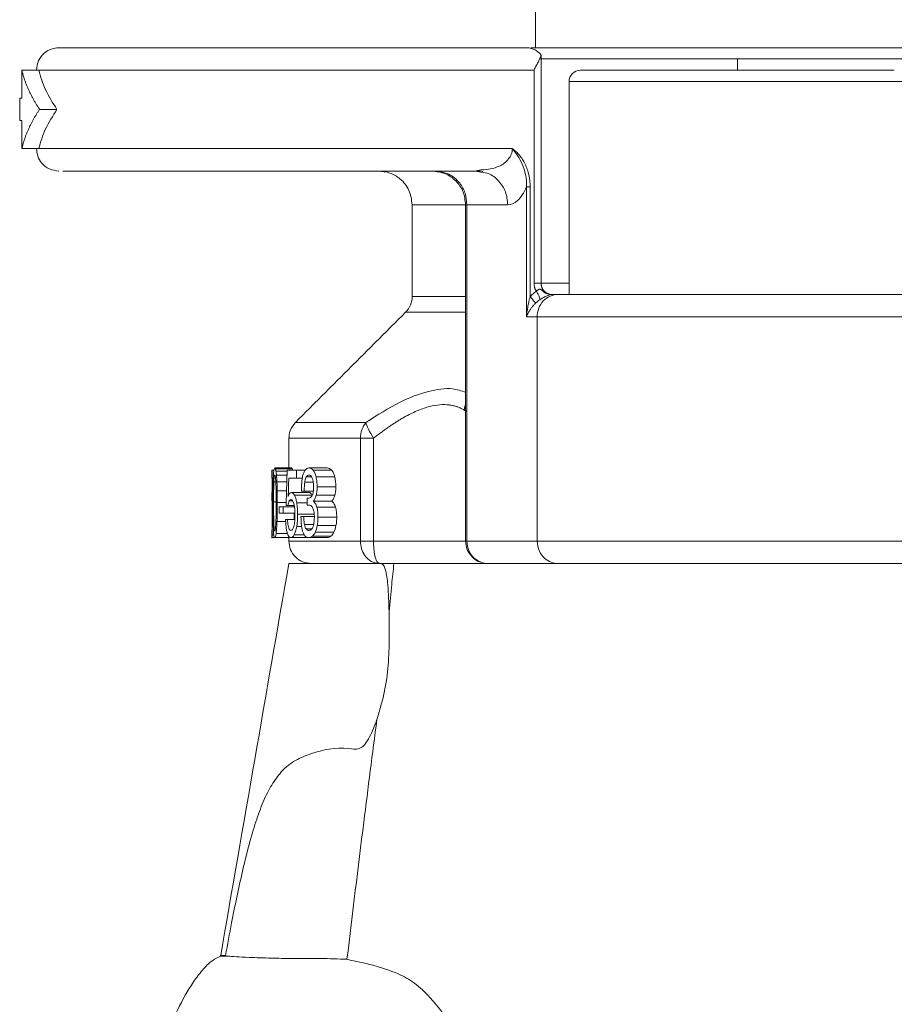
# Model space of a CAD drawing. Units: millimetres. Extents: x 8 to 290, y 7 to 203.
# Drawn here: x 75 to 88, y 165 to 180 of the extents above; entities that cross this region are included whole.
import ezdxf

# ---------------------------------------------------------------- set-up
doc = ezdxf.new("R2010")
doc.units = ezdxf.units.MM

msp = doc.modelspace()

# ---------------------------------------------------------------- linework, layer by layer
at = {"color": 7, "linetype": 'Continuous', "lineweight": 15}
for p, q in [((82.556, 175.714), (82.556, 179.047)), ((85.473, 179.047), (85.473, 178.881)), ((75.089, 178.881), (74.839, 178.881)), ((82.451, 175.714), (82.451, 178.881)), ((83.139, 178.881), (87.806, 178.881)), ((87.973, 178.714), (82.973, 178.714)), ((75.103, 178.297), (75.36, 178.297)), ((74.839, 177.714), (75.089, 177.714)), ((82.339, 177.149), (82.339, 175.214)), ((82.393, 175.513), (82.393, 177.149)), ((81.454, 171.881), (81.454, 176.881)), ((81.454, 176.881), (82.061, 176.881)), ((82.81, 175.547), (82.729, 175.547)), ((82.339, 175.214), (82.497, 175.214)), ((82.497, 175.214), (82.497, 171.881)), ((79.871, 173.409), (79.871, 171.881)), ((80.065, 171.881), (80.065, 173.409)), ((78.561, 172.817), (78.561, 172.937)), ((78.561, 172.937), (78.585, 172.937)), ((78.597, 172.968), (78.849, 172.968)), ((78.858, 172.955), (78.606, 172.955)), ((78.782, 172.919), (78.615, 172.919)), ((78.78, 172.861), (78.623, 172.861)), ((78.92, 172.817), (78.92, 172.937)), ((78.92, 172.937), (79.049, 172.937)), ((79.144, 172.836), (79.066, 172.836)), ((79.105, 172.968), (79.377, 172.968)), ((79.167, 172.934), (79.443, 172.934)), ((79.211, 172.837), (79.488, 172.837)), ((78.576, 172.817), (78.561, 172.817)), ((78.584, 172.763), (78.613, 172.763)), ((78.776, 172.76), (78.629, 172.76)), ((79.007, 172.817), (78.92, 172.817)), ((79.169, 172.759), (79.043, 172.759)), ((79.227, 172.688), (79.505, 172.688)), ((78.556, 172.604), (78.572, 172.604)), ((78.558, 172.564), (78.572, 172.564)), ((78.634, 172.626), (78.772, 172.626)), ((78.844, 172.604), (79.105, 172.604)), ((78.89, 172.564), (79.153, 172.564)), ((79.036, 172.623), (79.17, 172.623)), ((79.213, 172.562), (79.49, 172.562)), ((78.561, 172.449), (78.571, 172.449)), ((78.58, 172.465), (78.619, 172.465)), ((78.635, 172.455), (78.767, 172.455)), ((78.887, 172.408), (78.792, 172.408)), ((78.864, 172.478), (78.812, 172.478)), ((78.924, 172.449), (79.079, 172.449)), ((79.079, 172.518), (79.079, 172.416)), ((79.079, 172.518), (79.097, 172.518)), ((79.445, 172.475), (79.169, 172.475)), ((78.563, 172.281), (78.572, 172.281)), ((78.663, 172.392), (78.663, 172.294)), ((78.723, 172.294), (78.723, 172.392)), ((78.723, 172.392), (78.89, 172.392)), ((78.898, 172.294), (78.723, 172.294)), ((78.936, 172.281), (79.183, 172.281)), ((79.222, 172.387), (79.5, 172.387)), ((78.63, 172.17), (78.76, 172.17)), ((78.896, 172.203), (78.787, 172.203)), ((79.028, 172.247), (79.185, 172.247)), ((79.038, 172.13), (79.176, 172.13)), ((79.229, 172.111), (79.507, 172.111)), ((79.239, 172.236), (79.518, 172.236)), ((78.558, 171.976), (78.583, 171.976)), ((78.561, 172.1), (78.576, 172.1)), ((78.616, 171.992), (78.786, 171.992)), ((78.887, 171.976), (79.034, 171.976)), ((78.923, 172.1), (78.997, 172.1)), ((79.063, 172.062), (79.147, 172.062)), ((79.477, 172.014), (79.2, 172.014)), ((78.556, 171.933), (78.597, 171.933)), ((78.597, 171.933), (78.838, 171.933)), ((78.838, 171.933), (79.099, 171.933)), ((79.103, 171.933), (79.375, 171.933)), ((79.432, 171.954), (79.157, 171.954)), ((82.497, 171.881), (81.454, 171.881)), ((80.174, 171.547), (78.806, 171.547)), ((80.176, 171.547), (80.368, 171.547)), ((80.368, 171.547), (82.497, 171.547)), ((82.497, 171.547), (88.448, 171.547))]:
    msp.add_line(p, q, dxfattribs=at)
msp.add_arc((83.139, 178.714), 0.167, 90, 180, dxfattribs=at)
for points, degree in [([(82.473, 180.047), (82.473, 179.214)], 1), ([(74.839, 178.881), (74.839, 178.464)], 1), ([(82.973, 178.714), (82.973, 175.547)], 1), ([(74.806, 178.464), (74.806, 178.131)], 1), ([(74.839, 178.464), (74.806, 178.464)], 1), ([(74.806, 178.131), (74.839, 178.131)], 1), ([(74.839, 178.131), (74.839, 177.714)], 1), ([(81.591, 177.381), (81.671, 177.398)], 1), ([(81.591, 177.381), (81.676, 177.363)], 1), ([(82.339, 177.149), (82.348, 177.149), (82.369, 177.149), (82.393, 177.149)], 3), ([(80.639, 176.881), (80.639, 175.519)], 1), ([(81.454, 176.881), (81.441, 176.881)], 1), ([(80.542, 175.283), (80.573, 175.314), (80.622, 175.388), (80.639, 175.475), (80.639, 175.519)], 3), ([(82.58, 175.601), (82.581, 175.599), (82.581, 175.597), (82.582, 175.596)], 3), ([(80.552, 175.293), (78.894, 173.635)], 1), ([(81.454, 173.81), (81.412, 173.829)], 1), ([(79.953, 173.645), (79.613, 173.645), (79.085, 173.645), (78.904, 173.645), (78.904, 173.645)], 3), ([(79.871, 173.409), (79.871, 173.453), (79.886, 173.54), (79.927, 173.614), (79.953, 173.645)], 3), ([(80.065, 173.409), (80.035, 173.456), (79.981, 173.55), (79.957, 173.62), (79.953, 173.645)], 3), ([(78.806, 173.409), (78.806, 172.968)], 1), ([(78.806, 173.409), (78.806, 173.409), (78.99, 173.409), (79.526, 173.409), (79.871, 173.409)], 3), ([(79.871, 173.409), (79.893, 173.409), (79.951, 173.409), (80.026, 173.409), (80.065, 173.409)], 3), ([(78.556, 172.937), (78.556, 172.817)], 1), ([(78.578, 172.871), (78.576, 172.837), (78.575, 172.798), (78.574, 172.757)], 3), ([(78.586, 172.943), (78.589, 172.96), (78.593, 172.968), (78.597, 172.968)], 3), ([(78.597, 172.968), (78.6, 172.968), (78.603, 172.964), (78.606, 172.955)], 3), ([(78.623, 172.861), (78.625, 172.83), (78.628, 172.795), (78.629, 172.76)], 3), ([(78.849, 172.968), (78.847, 172.967)], 1), ([(78.858, 172.955), (78.855, 172.964), (78.852, 172.968), (78.849, 172.968)], 3), ([(78.998, 172.751), (79.001, 172.785), (79.006, 172.817), (79.012, 172.846)], 3), ([(79.105, 172.968), (79.126, 172.968), (79.148, 172.958), (79.167, 172.934)], 3), ([(79.505, 172.688), (79.505, 172.74), (79.5, 172.792), (79.488, 172.837)], 3), ([(78.557, 172.817), (78.557, 172.604)], 1), ([(78.806, 172.817), (78.803, 172.727), (78.8, 172.636), (78.797, 172.546)], 3), ([(78.92, 172.817), (78.879, 172.817), (78.841, 172.817), (78.806, 172.817)], 3), ([(78.993, 172.623), (78.994, 172.666), (78.995, 172.709), (78.998, 172.751)], 3), ([(79.166, 172.779), (79.172, 172.75), (79.174, 172.717), (79.174, 172.684)], 3), ([(78.556, 172.602), (78.556, 172.497)], 1), ([(78.572, 172.627), (78.572, 172.573), (78.571, 172.52), (78.571, 172.466)], 3), ([(78.635, 172.455), (78.635, 172.512), (78.635, 172.569), (78.634, 172.626)], 3), ([(78.993, 172.623), (79.007, 172.623), (79.021, 172.623), (79.036, 172.623)], 3), ([(79.058, 172.604), (79.059, 172.623)], 1), ([(78.558, 172.363), (78.558, 172.389), (78.558, 172.414), (78.557, 172.435)], 3), ([(78.765, 172.408), (78.792, 172.408)], 1), ([(78.838, 172.498), (78.829, 172.498), (78.82, 172.493), (78.812, 172.478)], 3), ([(78.894, 172.363), (78.891, 172.389), (78.887, 172.414), (78.881, 172.435)], 3), ([(78.888, 172.392), (78.888, 172.408)], 1), ([(79.109, 172.416), (79.079, 172.416)], 1), ([(78.563, 172.281), (78.563, 172.219), (78.562, 172.156), (78.561, 172.1)], 3), ([(78.663, 172.392), (78.68, 172.392), (78.7, 172.392), (78.723, 172.392)], 3), ([(78.936, 172.281), (78.936, 172.218), (78.932, 172.156), (78.923, 172.1)], 3), ([(78.787, 172.203), (78.777, 172.203), (78.767, 172.203), (78.758, 172.203)], 3), ([(78.763, 172.116), (78.765, 172.095), (78.768, 172.074), (78.771, 172.055)], 3), ([(78.996, 172.107), (78.99, 172.152), (78.988, 172.199), (78.986, 172.247)], 3), ([(79.028, 172.247), (79.014, 172.247), (79, 172.247), (78.986, 172.247)], 3), ([(78.996, 172.107), (79.001, 172.07), (79.008, 172.037), (79.018, 172.009)], 3), ([(79.186, 172.234), (79.186, 172.198), (79.183, 172.161), (79.176, 172.129)], 3), ([(79.229, 172.111), (79.223, 172.074), (79.213, 172.041), (79.2, 172.014)], 3), ([(79.477, 172.014), (79.49, 172.041), (79.501, 172.074), (79.507, 172.111)], 3), ([(78.556, 172.04), (78.556, 171.927)], 1), ([(78.838, 171.933), (78.824, 171.933), (78.81, 171.942), (78.798, 171.964)], 3), ([(79.157, 171.954), (79.173, 171.967), (79.188, 171.987), (79.2, 172.014)], 3), ([(79.432, 171.954), (79.448, 171.967), (79.464, 171.987), (79.477, 172.014)], 3), ([(78.806, 171.933), (78.806, 171.881)], 1), ([(79.096, 171.934), (79.099, 171.933)], 1), ([(79.157, 171.954), (79.139, 171.939), (79.121, 171.933), (79.103, 171.933)], 3), ([(79.375, 171.933), (79.394, 171.933), (79.413, 171.939), (79.432, 171.954)], 3), ([(81.436, 171.881), (81.454, 171.881)], 1), ([(80.174, 171.547), (80.175, 171.547), (80.176, 171.547), (80.176, 171.547)], 3)]:
    msp.add_open_spline(points, degree=degree, dxfattribs=at)
for points, knots in [([(75.056, 178.881), (75.062, 178.93), (75.075, 179.028), (75.164, 179.137), (75.274, 179.203), (75.351, 179.21), (75.389, 179.214)], [0, 0, 0, 0, 0.2796201, 0.559237, 0.779609, 1, 1, 1, 1]), ([(75.389, 179.214), (75.389, 179.214), (75.431, 179.214), (75.595, 179.214), (75.718, 179.214), (76.043, 179.214), (76.245, 179.214), (76.723, 179.214), (76.999, 179.214), (77.617, 179.214), (77.96, 179.214), (78.704, 179.214), (79.105, 179.214), (79.957, 179.214), (80.407, 179.214), (81.345, 179.214), (81.833, 179.214), (82.333, 179.214)], [0, 0, 0, 0, 0.125, 0.125, 0.25, 0.25, 0.375, 0.375, 0.5, 0.5, 0.625, 0.625, 0.75, 0.75, 0.875, 0.875, 1, 1, 1, 1]), ([(82.556, 179.105), (82.553, 179.109), (82.546, 179.118), (82.535, 179.131), (82.522, 179.144), (82.504, 179.158), (82.481, 179.174), (82.453, 179.188), (82.424, 179.2), (82.394, 179.208), (82.364, 179.213), (82.343, 179.214), (82.333, 179.214)], [0, 0, 0, 0, 0.055006, 0.114312, 0.178033, 0.246258, 0.361807, 0.49308, 0.606468, 0.740691, 0.870477, 1, 1, 1, 1]), ([(85.473, 179.214), (85.248, 179.214), (84.799, 179.214), (84.155, 179.214), (83.572, 179.214), (83.071, 179.214), (82.69, 179.214), (82.464, 179.214), (82.416, 179.214), (82.405, 179.214)], [0, 0, 0, 0, 0.158907, 0.317815, 0.476724, 0.635631, 0.794538, 0.953445, 1, 1, 1, 1]), ([(88.624, 179.214), (88.627, 179.214), (88.64, 179.214), (88.52, 179.214), (88.264, 179.214), (87.872, 179.214), (87.374, 179.214), (86.79, 179.214), (86.147, 179.214), (85.697, 179.214), (85.473, 179.214)], [0, 0, 0, 0, 0.038055, 0.175476, 0.312896, 0.450317, 0.587737, 0.725158, 0.86258, 1, 1, 1, 1]), ([(82.556, 179.105), (82.555, 179.101), (82.553, 179.093), (82.548, 179.08), (82.543, 179.066), (82.536, 179.051), (82.528, 179.034), (82.52, 179.016), (82.509, 178.995), (82.496, 178.969), (82.481, 178.942), (82.466, 178.912), (82.457, 178.892), (82.451, 178.881)], [0, 0, 0, 0, 0.058738, 0.121244, 0.187834, 0.258768, 0.334265, 0.414506, 0.499645, 0.616298, 0.749592, 0.852759, 1, 1, 1, 1]), ([(82.556, 179.105), (82.557, 179.1), (82.558, 179.089), (82.559, 179.07), (82.557, 179.055), (82.556, 179.047)], [0, 0, 0, 0, 0.254226, 0.587562, 1, 1, 1, 1]), ([(82.558, 175.714), (82.558, 176.226), (82.558, 177.356), (82.558, 178.486), (82.558, 179.105)], [0, 0, 0, 0, 0.45248, 1, 1, 1, 1]), ([(85.473, 179.047), (85.247, 179.047), (84.795, 179.047), (84.152, 179.047), (83.575, 179.047), (83.098, 179.047), (82.74, 179.047), (82.62, 179.047), (82.563, 179.047)], [0, 0, 0, 0, 0.169367, 0.338735, 0.508102, 0.677467, 0.846833, 1, 1, 1, 1]), ([(88.389, 179.047), (88.33, 179.047), (88.208, 179.047), (87.848, 179.047), (87.37, 179.047), (86.794, 179.047), (86.15, 179.047), (85.699, 179.047), (85.473, 179.047)], [0, 0, 0, 0, 0.157528, 0.326022, 0.494516, 0.66301, 0.831505, 1, 1, 1, 1]), ([(74.839, 178.881), (74.842, 178.865), (74.85, 178.833), (74.863, 178.785), (74.878, 178.738), (74.894, 178.693), (74.911, 178.649), (74.93, 178.605), (74.949, 178.563), (74.969, 178.522), (74.99, 178.482), (75.011, 178.443), (75.034, 178.405), (75.056, 178.368), (75.079, 178.332), (75.095, 178.309), (75.103, 178.297)], [0, 0, 0, 0, 0.082635, 0.163547, 0.242734, 0.320198, 0.395937, 0.469952, 0.542243, 0.61281, 0.681653, 0.748771, 0.814165, 0.877834, 0.939779, 1, 1, 1, 1]), ([(82.451, 178.881), (81.954, 178.881), (81.468, 178.881), (80.53, 178.881), (80.078, 178.881), (79.217, 178.881), (78.809, 178.881), (78.044, 178.881), (77.688, 178.881), (77.036, 178.881), (76.74, 178.881), (76.217, 178.881), (75.988, 178.881), (75.604, 178.881), (75.448, 178.881), (75.211, 178.881), (75.131, 178.881), (75.089, 178.881)], [0, 0, 0, 0, 0.125, 0.125, 0.25, 0.25, 0.375, 0.375, 0.5, 0.5, 0.625, 0.625, 0.75, 0.75, 0.875, 0.875, 1, 1, 1, 1]), ([(75.089, 178.881), (75.118, 178.783), (75.174, 178.587), (75.298, 178.394), (75.36, 178.297)], [0, 0, 0, 0, 0.498527, 1, 1, 1, 1]), ([(74.839, 177.714), (74.842, 177.73), (74.85, 177.762), (74.863, 177.81), (74.878, 177.856), (74.894, 177.902), (74.911, 177.946), (74.93, 177.99), (74.949, 178.032), (74.969, 178.073), (74.99, 178.113), (75.011, 178.152), (75.034, 178.19), (75.056, 178.227), (75.079, 178.262), (75.095, 178.286), (75.103, 178.297)], [0, 0, 0, 0, 0.082635, 0.163547, 0.242734, 0.320198, 0.395937, 0.469952, 0.542243, 0.61281, 0.681653, 0.748771, 0.814165, 0.877834, 0.939779, 1, 1, 1, 1]), ([(75.36, 178.297), (75.298, 178.201), (75.174, 178.009), (75.118, 177.813), (75.089, 177.714)], [0, 0, 0, 0, 0.498522, 1, 1, 1, 1]), ([(75.389, 177.381), (75.34, 177.387), (75.243, 177.4), (75.133, 177.489), (75.068, 177.599), (75.06, 177.676), (75.056, 177.714)], [0, 0, 0, 0, 0.2796243, 0.5592361, 0.7796079, 1, 1, 1, 1]), ([(82.127, 177.714), (81.649, 177.714), (81.183, 177.714), (80.283, 177.714), (79.85, 177.714), (79.026, 177.714), (78.636, 177.714), (77.906, 177.714), (77.567, 177.714), (76.946, 177.714), (76.664, 177.714), (76.165, 177.714), (75.948, 177.714), (75.582, 177.714), (75.433, 177.714), (75.207, 177.714), (75.13, 177.714), (75.089, 177.714)], [0, 0, 0, 0, 0.125, 0.125, 0.25, 0.25, 0.375, 0.375, 0.5, 0.5, 0.625, 0.625, 0.75, 0.75, 0.875, 0.875, 1, 1, 1, 1]), ([(81.671, 177.398), (81.762, 177.406), (81.903, 177.419), (82.053, 177.526), (82.109, 177.617), (82.125, 177.672), (82.127, 177.7), (82.127, 177.714)], [0, 0, 0, 0, 0.494844, 0.773706, 0.892798, 0.947384, 1, 1, 1, 1]), ([(82.127, 177.714), (82.153, 177.685), (82.18, 177.652), (82.231, 177.576), (82.255, 177.532), (82.297, 177.436), (82.313, 177.383), (82.336, 177.27), (82.341, 177.21), (82.339, 177.149)], [0, 0, 0, 0, 0.25, 0.25, 0.5, 0.5, 0.75, 0.75, 1, 1, 1, 1]), ([(82.127, 177.714), (82.131, 177.711), (82.139, 177.706), (82.155, 177.694), (82.183, 177.67), (82.224, 177.629), (82.269, 177.571), (82.311, 177.503), (82.345, 177.426), (82.369, 177.349), (82.384, 177.278), (82.392, 177.214), (82.393, 177.171), (82.393, 177.149)], [0, 0, 0, 0, 0.022655, 0.045798, 0.093976, 0.197971, 0.315462, 0.435472, 0.569298, 0.705351, 0.803006, 0.900986, 1, 1, 1, 1]), ([(81.591, 177.381), (81.143, 177.381), (80.248, 177.381), (79.04, 177.381), (77.964, 177.381), (77.052, 177.381), (76.319, 177.381), (75.794, 177.381), (75.498, 177.381), (75.459, 177.381), (75.447, 177.381)], [0, 0, 0, 0, 0.133854, 0.267705, 0.401556, 0.535408, 0.669259, 0.803109, 0.936962, 1, 1, 1, 1]), ([(80.639, 176.881), (80.63, 176.954), (80.611, 177.101), (80.477, 177.265), (80.312, 177.363), (80.197, 177.375), (80.139, 177.381)], [0, 0, 0, 0, 0.279625, 0.559238, 0.779609, 1, 1, 1, 1]), ([(80.937, 177.381), (81.002, 177.373), (81.131, 177.358), (81.296, 177.243), (81.411, 177.077), (81.426, 176.946), (81.433, 176.881)], [0, 0, 0, 0, 0.250412, 0.500438, 0.750251, 1, 1, 1, 1]), ([(80.984, 177.381), (81.053, 177.371), (81.191, 177.353), (81.345, 177.219), (81.437, 177.054), (81.448, 176.938), (81.454, 176.881)], [0, 0, 0, 0, 0.279624, 0.559236, 0.779608, 1, 1, 1, 1]), ([(81.682, 177.38), (81.682, 177.379), (81.681, 177.375), (81.682, 177.373), (81.683, 177.371)], [0, 0, 0, 0, 0.290816, 1, 1, 1, 1]), ([(81.676, 177.363), (81.708, 177.358), (81.802, 177.344), (81.931, 177.241), (82.04, 177.078), (82.054, 176.946), (82.061, 176.881)], [0, 0, 0, 0, 0.1499717, 0.4333136, 0.7166519, 1, 1, 1, 1]), ([(82.339, 177.149), (82.319, 177.101), (82.298, 177.06), (82.253, 176.991), (82.229, 176.964), (82.158, 176.9), (82.109, 176.881), (82.061, 176.881)], [0, 0, 0, 0, 0.25, 0.25, 0.5, 0.5, 1, 1, 1, 1]), ([(80.639, 176.881), (80.652, 176.881), (80.676, 176.881), (80.884, 176.881), (81.135, 176.881), (81.359, 176.881), (81.433, 176.881)], [0, 0, 0, 0, 0.286153, 0.572275, 0.858397, 1, 1, 1, 1]), ([(81.434, 176.881), (81.434, 176.127), (81.434, 174.46), (81.434, 172.793), (81.434, 171.881)], [0, 0, 0, 0, 0.452479, 1, 1, 1, 1]), ([(82.451, 175.714), (82.465, 175.714), (82.48, 175.714), (82.508, 175.714), (82.522, 175.714), (82.543, 175.714), (82.551, 175.714), (82.559, 175.714), (82.56, 175.714), (82.556, 175.714)], [0, 0, 0, 0, 0.25, 0.25, 0.5, 0.5, 0.75, 0.75, 1, 1, 1, 1]), ([(82.485, 175.595), (82.482, 175.6), (82.477, 175.609), (82.47, 175.623), (82.464, 175.637), (82.458, 175.657), (82.452, 175.683), (82.451, 175.704), (82.451, 175.714)], [0, 0, 0, 0, 0.125315, 0.249915, 0.374383, 0.499303, 0.751702, 1, 1, 1, 1]), ([(82.58, 175.602), (82.575, 175.606), (82.567, 175.611), (82.554, 175.619), (82.541, 175.625), (82.528, 175.624), (82.516, 175.619), (82.505, 175.612), (82.494, 175.604), (82.488, 175.598), (82.485, 175.595)], [0, 0, 0, 0, 0.159457, 0.278928, 0.408883, 0.533686, 0.637033, 0.774292, 0.887576, 1, 1, 1, 1]), ([(82.58, 175.602), (82.579, 175.608), (82.576, 175.619), (82.572, 175.638), (82.567, 175.66), (82.562, 175.68), (82.559, 175.699), (82.557, 175.709), (82.556, 175.714)], [0, 0, 0, 0, 0.142042, 0.312459, 0.509768, 0.753154, 0.877055, 1, 1, 1, 1]), ([(82.718, 175.547), (82.697, 175.547), (82.676, 175.552), (82.637, 175.569), (82.619, 175.581), (82.589, 175.612), (82.577, 175.63), (82.56, 175.671), (82.556, 175.692), (82.556, 175.714)], [0, 0, 0, 0, 0.25, 0.25, 0.5, 0.5, 0.75, 0.75, 1, 1, 1, 1]), ([(82.563, 175.714), (82.616, 175.714), (82.704, 175.714), (82.896, 175.714), (82.973, 175.714)], [0, 0, 0, 0, 0.602163, 1, 1, 1, 1]), ([(80.639, 175.519), (80.652, 175.519), (80.677, 175.519), (80.884, 175.519), (81.135, 175.519), (81.359, 175.519), (81.434, 175.519)], [0, 0, 0, 0, 0.286072, 0.572142, 0.858216, 1, 1, 1, 1]), ([(82.339, 175.214), (82.341, 175.23), (82.343, 175.259), (82.349, 175.3), (82.354, 175.334), (82.36, 175.374), (82.369, 175.418), (82.38, 175.468), (82.389, 175.498), (82.393, 175.513)], [0, 0, 0, 0, 0.157453, 0.293371, 0.407761, 0.500622, 0.688641, 0.855078, 1, 1, 1, 1]), ([(82.393, 175.513), (82.4, 175.52), (82.414, 175.535), (82.436, 175.556), (82.46, 175.577), (82.476, 175.589), (82.485, 175.595)], [0, 0, 0, 0, 0.2460044, 0.4941503, 0.7452279, 1, 1, 1, 1]), ([(82.393, 175.513), (82.414, 175.492), (82.432, 175.472), (82.459, 175.437), (82.467, 175.423), (82.469, 175.413)], [0, 0, 0, 0, 0.5, 0.5, 1, 1, 1, 1]), ([(82.538, 175.468), (82.532, 175.464), (82.519, 175.456), (82.501, 175.442), (82.485, 175.428), (82.474, 175.418), (82.469, 175.413)], [0, 0, 0, 0, 0.267004, 0.522555, 0.766823, 1, 1, 1, 1]), ([(82.485, 175.595), (82.494, 175.58), (82.512, 175.55), (82.535, 175.501), (82.537, 175.481), (82.538, 175.468)], [0, 0, 0, 0, 0.280829, 0.561634, 1, 1, 1, 1]), ([(82.497, 175.214), (82.497, 175.258), (82.505, 175.301), (82.537, 175.382), (82.56, 175.419), (82.618, 175.481), (82.653, 175.505), (82.728, 175.539), (82.769, 175.547), (82.81, 175.547)], [0, 0, 0, 0, 0.25, 0.25, 0.5, 0.5, 0.75, 0.75, 1, 1, 1, 1]), ([(82.729, 175.547), (82.726, 175.547), (82.72, 175.547), (82.706, 175.546), (82.687, 175.542), (82.661, 175.534), (82.634, 175.523), (82.608, 175.51), (82.584, 175.497), (82.56, 175.482), (82.546, 175.473), (82.538, 175.468)], [0, 0, 0, 0, 0.045235, 0.137555, 0.29364, 0.444664, 0.580051, 0.683988, 0.789599, 0.892303, 1, 1, 1, 1]), ([(82.582, 175.595), (82.597, 175.58), (82.614, 175.567), (82.643, 175.555), (82.653, 175.552), (82.675, 175.548), (82.687, 175.547), (82.698, 175.547)], [0, 0, 0, 0, 0.5, 0.5, 0.75, 0.75, 1, 1, 1, 1]), ([(82.729, 175.547), (82.724, 175.547), (82.714, 175.547), (82.704, 175.547), (82.698, 175.547)], [0, 0, 0, 0, 0.4129196, 1, 1, 1, 1]), ([(85.473, 175.547), (85.184, 175.547), (84.896, 175.547), (84.346, 175.547), (84.084, 175.547), (83.611, 175.547), (83.401, 175.547), (83.049, 175.547), (82.909, 175.547), (82.81, 175.547)], [0, 0, 0, 0, 0.25, 0.25, 0.5, 0.5, 0.75, 0.75, 1, 1, 1, 1]), ([(88.135, 175.547), (88.037, 175.547), (87.896, 175.547), (87.545, 175.547), (87.334, 175.547), (86.861, 175.547), (86.6, 175.547), (86.05, 175.547), (85.761, 175.547), (85.473, 175.547)], [0, 0, 0, 0, 0.25, 0.25, 0.5, 0.5, 0.75, 0.75, 1, 1, 1, 1]), ([(82.469, 175.413), (82.465, 175.409), (82.456, 175.399), (82.442, 175.384), (82.429, 175.368), (82.415, 175.351), (82.402, 175.333), (82.385, 175.307), (82.361, 175.267), (82.347, 175.234), (82.339, 175.214)], [0, 0, 0, 0, 0.070758, 0.146483, 0.227269, 0.313188, 0.404304, 0.50067, 0.708366, 1, 1, 1, 1]), ([(80.542, 175.283), (80.554, 175.283), (80.58, 175.283), (80.79, 175.283), (81.069, 175.283), (81.329, 175.283), (81.434, 175.283)], [0, 0, 0, 0, 0.271775, 0.543521, 0.815267, 1, 1, 1, 1]), ([(88.448, 175.214), (88.338, 175.214), (88.181, 175.214), (87.789, 175.214), (87.553, 175.214), (87.025, 175.214), (86.732, 175.214), (86.117, 175.214), (85.795, 175.214), (85.15, 175.214), (84.828, 175.214), (84.213, 175.214), (83.921, 175.214), (83.392, 175.214), (83.157, 175.214), (82.764, 175.214), (82.607, 175.214), (82.497, 175.214)], [0, 0, 0, 0, 0.125, 0.125, 0.25, 0.25, 0.375, 0.375, 0.5, 0.5, 0.625, 0.625, 0.75, 0.75, 0.875, 0.875, 1, 1, 1, 1]), ([(81.434, 174.093), (81.371, 174.114), (81.213, 174.168), (80.873, 174.118), (80.433, 173.953), (80.122, 173.753), (79.953, 173.645)], [0, 0, 0, 0, 0.163231, 0.410542, 0.680143, 1, 1, 1, 1]), ([(80.065, 173.409), (80.082, 173.423), (80.116, 173.45), (80.167, 173.488), (80.217, 173.525), (80.266, 173.56), (80.315, 173.594), (80.362, 173.625), (80.409, 173.655), (80.454, 173.683), (80.547, 173.738), (80.682, 173.808), (80.856, 173.873), (81.016, 173.908), (81.133, 173.912), (81.215, 173.902), (81.268, 173.891), (81.318, 173.875), (81.367, 173.855), (81.397, 173.838), (81.412, 173.829)], [0, 0, 0, 0, 0.036677, 0.072574, 0.107702, 0.142072, 0.175696, 0.208589, 0.240764, 0.272237, 0.303022, 0.430753, 0.550285, 0.662386, 0.772451, 0.816777, 0.861556, 0.90693, 0.953035, 1, 1, 1, 1]), ([(81.412, 173.829), (81.416, 173.852), (81.421, 173.878), (81.432, 173.903), (81.434, 173.907)], [0, 0, 0, 0, 0.846292, 1, 1, 1, 1]), ([(78.904, 173.645), (78.873, 173.606), (78.818, 173.536), (78.81, 173.448), (78.806, 173.409)], [0, 0, 0, 0, 0.559224, 1, 1, 1, 1]), ([(78.556, 172.937), (78.556, 172.937), (78.556, 172.937), (78.559, 172.937), (78.561, 172.937)], [0, 0, 0, 0, 0.398702, 1, 1, 1, 1]), ([(78.578, 172.871), (78.579, 172.879), (78.58, 172.894), (78.582, 172.92), (78.584, 172.934), (78.586, 172.943)], [0, 0, 0, 0, 0.264436, 0.528951, 1, 1, 1, 1]), ([(78.584, 172.763), (78.584, 172.776), (78.585, 172.789), (78.586, 172.813), (78.587, 172.824), (78.59, 172.843), (78.591, 172.85), (78.594, 172.859), (78.595, 172.861), (78.597, 172.861)], [0, 0, 0, 0, 0.25, 0.25, 0.5, 0.5, 0.75, 0.75, 1, 1, 1, 1]), ([(78.597, 172.861), (78.599, 172.861), (78.6, 172.859), (78.604, 172.85), (78.605, 172.843), (78.609, 172.815), (78.611, 172.79), (78.613, 172.763)], [0, 0, 0, 0, 0.25, 0.25, 0.5, 0.5, 1, 1, 1, 1]), ([(78.606, 172.955), (78.607, 172.953), (78.609, 172.949), (78.612, 172.938), (78.614, 172.927), (78.615, 172.919)], [0, 0, 0, 0, 0.254616, 0.509285, 1, 1, 1, 1]), ([(78.615, 172.919), (78.616, 172.915), (78.617, 172.906), (78.62, 172.887), (78.621, 172.871), (78.623, 172.861)], [0, 0, 0, 0, 0.259671, 0.519318, 1, 1, 1, 1]), ([(78.765, 172.408), (78.768, 172.496), (78.774, 172.672), (78.779, 172.848), (78.782, 172.937)], [0, 0, 0, 0, 0.499995, 1, 1, 1, 1]), ([(78.782, 172.937), (78.796, 172.937), (78.824, 172.937), (78.87, 172.937), (78.903, 172.937), (78.92, 172.937)], [0, 0, 0, 0, 0.331982, 0.665901, 1, 1, 1, 1]), ([(78.864, 172.937), (78.863, 172.938), (78.862, 172.946), (78.86, 172.951), (78.858, 172.955)], [0, 0, 0, 0, 0.184778, 1, 1, 1, 1]), ([(79.049, 172.936), (79.041, 172.926), (79.034, 172.913), (79.022, 172.883), (79.017, 172.866), (79.012, 172.846)], [0, 0, 0, 0, 0.5, 0.5, 1, 1, 1, 1]), ([(79.043, 172.759), (79.044, 172.767), (79.047, 172.783), (79.054, 172.811), (79.062, 172.826), (79.066, 172.836)], [0, 0, 0, 0, 0.267064, 0.534356, 1, 1, 1, 1]), ([(79.049, 172.936), (79.057, 172.947), (79.066, 172.956), (79.085, 172.966), (79.095, 172.968), (79.105, 172.968)], [0, 0, 0, 0, 0.5, 0.5, 1, 1, 1, 1]), ([(79.105, 172.862), (79.101, 172.862), (79.092, 172.861), (79.079, 172.853), (79.071, 172.842), (79.066, 172.836)], [0, 0, 0, 0, 0.334665, 0.6233676, 1, 1, 1, 1]), ([(79.141, 172.84), (79.138, 172.844), (79.133, 172.851), (79.121, 172.86), (79.111, 172.861), (79.105, 172.862)], [0, 0, 0, 0, 0.254049, 0.508001, 1, 1, 1, 1]), ([(79.166, 172.779), (79.164, 172.785), (79.161, 172.798), (79.153, 172.82), (79.146, 172.832), (79.141, 172.84)], [0, 0, 0, 0, 0.25621, 0.512576, 1, 1, 1, 1]), ([(79.167, 172.934), (79.176, 172.923), (79.185, 172.91), (79.2, 172.877), (79.206, 172.858), (79.211, 172.837)], [0, 0, 0, 0, 0.5, 0.5, 1, 1, 1, 1]), ([(79.211, 172.837), (79.217, 172.814), (79.221, 172.79), (79.226, 172.74), (79.227, 172.714), (79.227, 172.688)], [0, 0, 0, 0, 0.5, 0.5, 1, 1, 1, 1]), ([(79.443, 172.934), (79.432, 172.946), (79.421, 172.955), (79.399, 172.966), (79.388, 172.968), (79.377, 172.968)], [0, 0, 0, 0, 0.5, 0.5, 1, 1, 1, 1]), ([(79.488, 172.837), (79.485, 172.847), (79.48, 172.867), (79.469, 172.894), (79.457, 172.917), (79.447, 172.928), (79.443, 172.934)], [0, 0, 0, 0, 0.2469949, 0.4940292, 0.7442006, 1, 1, 1, 1]), ([(78.561, 172.817), (78.559, 172.817), (78.556, 172.817), (78.557, 172.817), (78.557, 172.817)], [0, 0, 0, 0, 0.598217, 1, 1, 1, 1]), ([(78.574, 172.757), (78.574, 172.744), (78.573, 172.719), (78.572, 172.675), (78.572, 172.644), (78.572, 172.627)], [0, 0, 0, 0, 0.29873, 0.59732, 1, 1, 1, 1]), ([(78.58, 172.465), (78.58, 172.516), (78.58, 172.566), (78.581, 172.641), (78.581, 172.666), (78.582, 172.715), (78.583, 172.739), (78.584, 172.763)], [0, 0, 0, 0, 0.5, 0.5, 0.75, 0.75, 1, 1, 1, 1]), ([(78.613, 172.763), (78.614, 172.739), (78.615, 172.715), (78.617, 172.666), (78.617, 172.641), (78.619, 172.566), (78.619, 172.516), (78.619, 172.465)], [0, 0, 0, 0, 0.25, 0.25, 0.5, 0.5, 1, 1, 1, 1]), ([(78.634, 172.626), (78.633, 172.638), (78.633, 172.664), (78.632, 172.709), (78.63, 172.74), (78.629, 172.76)], [0, 0, 0, 0, 0.277743, 0.555484, 1, 1, 1, 1]), ([(79.043, 172.759), (79.04, 172.737), (79.038, 172.714), (79.036, 172.669), (79.036, 172.646), (79.036, 172.623)], [0, 0, 0, 0, 0.5, 0.5, 1, 1, 1, 1]), ([(79.213, 172.562), (79.218, 172.58), (79.222, 172.601), (79.226, 172.644), (79.227, 172.666), (79.227, 172.688)], [0, 0, 0, 0, 0.5, 0.5, 1, 1, 1, 1]), ([(79.49, 172.562), (79.496, 172.58), (79.499, 172.601), (79.504, 172.644), (79.505, 172.666), (79.505, 172.688)], [0, 0, 0, 0, 0.5, 0.5, 1, 1, 1, 1]), ([(78.556, 172.604), (78.556, 172.604), (78.556, 172.603), (78.557, 172.592), (78.558, 172.575), (78.558, 172.564)], [0, 0, 0, 0, 0.2690701, 0.5383004, 1, 1, 1, 1]), ([(78.558, 172.564), (78.559, 172.55), (78.559, 172.533), (78.56, 172.494), (78.561, 172.472), (78.561, 172.449)], [0, 0, 0, 0, 0.5, 0.5, 1, 1, 1, 1]), ([(78.797, 172.546), (78.8, 172.555), (78.807, 172.573), (78.822, 172.598), (78.835, 172.602), (78.844, 172.604)], [0, 0, 0, 0, 0.261769, 0.510717, 1, 1, 1, 1]), ([(78.844, 172.604), (78.848, 172.604), (78.856, 172.603), (78.872, 172.593), (78.883, 172.575), (78.89, 172.564)], [0, 0, 0, 0, 0.257988, 0.516096, 1, 1, 1, 1]), ([(78.89, 172.564), (78.897, 172.55), (78.904, 172.534), (78.915, 172.495), (78.92, 172.473), (78.924, 172.449)], [0, 0, 0, 0, 0.5, 0.5, 1, 1, 1, 1]), ([(79.089, 172.517), (79.099, 172.518), (79.117, 172.519), (79.139, 172.534), (79.15, 172.552), (79.153, 172.557)], [0, 0, 0, 0, 0.421361, 0.845771, 1, 1, 1, 1]), ([(79.153, 172.564), (79.149, 172.57), (79.141, 172.583), (79.125, 172.6), (79.113, 172.603), (79.105, 172.604)], [0, 0, 0, 0, 0.254716, 0.50943, 1, 1, 1, 1]), ([(79.153, 172.557), (79.161, 172.572), (79.166, 172.592), (79.173, 172.636), (79.174, 172.66), (79.174, 172.684)], [0, 0, 0, 0, 0.5, 0.5, 1, 1, 1, 1]), ([(79.169, 172.475), (79.178, 172.485), (79.186, 172.497), (79.201, 172.526), (79.208, 172.542), (79.213, 172.562)], [0, 0, 0, 0, 0.5, 0.5, 1, 1, 1, 1]), ([(79.445, 172.475), (79.453, 172.485), (79.462, 172.497), (79.478, 172.526), (79.485, 172.542), (79.49, 172.562)], [0, 0, 0, 0, 0.5, 0.5, 1, 1, 1, 1]), ([(78.557, 172.481), (78.556, 172.484), (78.556, 172.49), (78.556, 172.496), (78.556, 172.497), (78.556, 172.497)], [0, 0, 0, 0, 0.291508, 0.5829316, 1, 1, 1, 1]), ([(78.557, 172.435), (78.557, 172.44), (78.557, 172.45), (78.557, 172.467), (78.557, 172.475), (78.557, 172.481)], [0, 0, 0, 0, 0.256326, 0.5126498, 1, 1, 1, 1]), ([(78.561, 172.449), (78.562, 172.423), (78.562, 172.395), (78.563, 172.339), (78.563, 172.31), (78.563, 172.281)], [0, 0, 0, 0, 0.5, 0.5, 1, 1, 1, 1]), ([(78.571, 172.466), (78.571, 172.417), (78.571, 172.368), (78.572, 172.269), (78.573, 172.22), (78.574, 172.172)], [0, 0, 0, 0, 0.5, 0.5, 1, 1, 1, 1]), ([(78.597, 172.032), (78.596, 172.032), (78.595, 172.034), (78.593, 172.039), (78.591, 172.043), (78.59, 172.054), (78.589, 172.06), (78.587, 172.075), (78.587, 172.083), (78.585, 172.11), (78.584, 172.129), (78.583, 172.169), (78.582, 172.19), (78.581, 172.253), (78.58, 172.295), (78.58, 172.38), (78.58, 172.422), (78.58, 172.465)], [0, 0, 0, 0, 0.0625, 0.0625, 0.125, 0.125, 0.1875, 0.1875, 0.25, 0.25, 0.375, 0.375, 0.5, 0.5, 0.75, 0.75, 1, 1, 1, 1]), ([(78.619, 172.465), (78.619, 172.41), (78.619, 172.355), (78.617, 172.273), (78.617, 172.245), (78.615, 172.192), (78.614, 172.165), (78.613, 172.14)], [0, 0, 0, 0, 0.5, 0.5, 0.75, 0.75, 1, 1, 1, 1]), ([(78.63, 172.17), (78.631, 172.193), (78.633, 172.251), (78.635, 172.347), (78.635, 172.419), (78.635, 172.455)], [0, 0, 0, 0, 0.246302, 0.6213617, 1, 1, 1, 1]), ([(78.812, 172.478), (78.808, 172.47), (78.804, 172.459), (78.798, 172.435), (78.795, 172.421), (78.792, 172.408)], [0, 0, 0, 0, 0.5, 0.5, 1, 1, 1, 1]), ([(78.862, 172.481), (78.86, 172.484), (78.856, 172.49), (78.848, 172.496), (78.842, 172.497), (78.838, 172.498)], [0, 0, 0, 0, 0.260236, 0.520418, 1, 1, 1, 1]), ([(78.881, 172.435), (78.88, 172.44), (78.877, 172.449), (78.871, 172.466), (78.866, 172.475), (78.862, 172.481)], [0, 0, 0, 0, 0.2487208, 0.4974926, 1, 1, 1, 1]), ([(78.924, 172.449), (78.928, 172.423), (78.931, 172.396), (78.935, 172.339), (78.936, 172.31), (78.936, 172.281)], [0, 0, 0, 0, 0.5, 0.5, 1, 1, 1, 1]), ([(79.089, 172.517), (79.088, 172.517), (79.085, 172.517), (79.082, 172.517), (79.08, 172.518), (79.079, 172.518)], [0, 0, 0, 0, 0.499173, 0.749422, 1, 1, 1, 1]), ([(79.165, 172.368), (79.162, 172.376), (79.152, 172.395), (79.132, 172.413), (79.117, 172.415), (79.109, 172.416)], [0, 0, 0, 0, 0.232205, 0.611816, 1, 1, 1, 1]), ([(79.169, 172.475), (79.179, 172.466), (79.189, 172.455), (79.208, 172.426), (79.216, 172.409), (79.222, 172.387)], [0, 0, 0, 0, 0.5, 0.5, 1, 1, 1, 1]), ([(79.5, 172.387), (79.493, 172.409), (79.485, 172.427), (79.466, 172.455), (79.455, 172.466), (79.445, 172.475)], [0, 0, 0, 0, 0.5, 0.5, 1, 1, 1, 1]), ([(78.557, 172.1), (78.558, 172.123), (78.558, 172.149), (78.559, 172.206), (78.559, 172.235), (78.559, 172.265)], [0, 0, 0, 0, 0.5, 0.5, 1, 1, 1, 1]), ([(78.558, 172.363), (78.558, 172.354), (78.559, 172.336), (78.559, 172.303), (78.559, 172.279), (78.559, 172.265)], [0, 0, 0, 0, 0.2810227, 0.5619493, 1, 1, 1, 1]), ([(78.723, 172.294), (78.716, 172.294), (78.701, 172.294), (78.681, 172.294), (78.669, 172.294), (78.663, 172.294)], [0, 0, 0, 0, 0.3220968, 0.6610099, 1, 1, 1, 1]), ([(78.881, 172.1), (78.887, 172.122), (78.892, 172.149), (78.897, 172.205), (78.898, 172.235), (78.898, 172.265)], [0, 0, 0, 0, 0.5, 0.5, 1, 1, 1, 1]), ([(78.884, 172.203), (78.885, 172.215), (78.886, 172.245), (78.886, 172.275), (78.887, 172.294)], [0, 0, 0, 0, 0.408218, 1, 1, 1, 1]), ([(78.894, 172.363), (78.894, 172.354), (78.896, 172.336), (78.898, 172.303), (78.898, 172.279), (78.898, 172.265)], [0, 0, 0, 0, 0.2807014, 0.5612621, 1, 1, 1, 1]), ([(79.186, 172.234), (79.186, 172.259), (79.185, 172.283), (79.178, 172.33), (79.173, 172.351), (79.165, 172.368)], [0, 0, 0, 0, 0.5, 0.5, 1, 1, 1, 1]), ([(79.222, 172.387), (79.229, 172.366), (79.233, 172.341), (79.238, 172.289), (79.239, 172.263), (79.239, 172.236)], [0, 0, 0, 0, 0.5, 0.5, 1, 1, 1, 1]), ([(79.518, 172.236), (79.518, 172.263), (79.517, 172.289), (79.511, 172.341), (79.507, 172.366), (79.5, 172.387)], [0, 0, 0, 0, 0.5, 0.5, 1, 1, 1, 1]), ([(78.559, 172.203), (78.558, 172.17), (78.558, 172.124), (78.557, 172.091), (78.557, 172.081)], [0, 0, 0, 0, 0.7036734, 1, 1, 1, 1]), ([(78.574, 172.172), (78.574, 172.139), (78.575, 172.106), (78.578, 172.045), (78.579, 172.017), (78.581, 171.993)], [0, 0, 0, 0, 0.5, 0.5, 1, 1, 1, 1]), ([(78.613, 172.14), (78.611, 172.115), (78.609, 172.078), (78.604, 172.044), (78.6, 172.033), (78.598, 172.033), (78.597, 172.032)], [0, 0, 0, 0, 0.438696, 0.669968, 0.902098, 1, 1, 1, 1]), ([(78.616, 171.992), (78.618, 172.007), (78.622, 172.037), (78.627, 172.098), (78.629, 172.144), (78.63, 172.17)], [0, 0, 0, 0, 0.29892, 0.596063, 1, 1, 1, 1]), ([(78.763, 172.116), (78.763, 172.125), (78.762, 172.133), (78.762, 172.142), (78.761, 172.151), (78.76, 172.159), (78.76, 172.168), (78.759, 172.18), (78.759, 172.191), (78.758, 172.203)], [0, 0, 0, 0, 0.0001615272, 0.0001615272, 0.0001615272, 0.0003229878, 0.0003229878, 0.0003229878, 0.0005335709, 0.0005335709, 0.0005335709, 0.0005335709]), ([(78.787, 172.203), (78.789, 172.171), (78.793, 172.122), (78.806, 172.071), (78.82, 172.044), (78.831, 172.041), (78.838, 172.04)], [0, 0, 0, 0, 0.35392, 0.556388, 0.759406, 1, 1, 1, 1]), ([(79.028, 172.247), (79.029, 172.227), (79.03, 172.207), (79.033, 172.167), (79.035, 172.148), (79.038, 172.13)], [0, 0, 0, 0, 0.5, 0.5, 1, 1, 1, 1]), ([(79.038, 172.13), (79.041, 172.115), (79.044, 172.102), (79.053, 172.079), (79.057, 172.069), (79.063, 172.062)], [0, 0, 0, 0, 0.5, 0.5, 1, 1, 1, 1]), ([(79.147, 172.063), (79.153, 172.07), (79.159, 172.079), (79.169, 172.102), (79.173, 172.115), (79.176, 172.129)], [0, 0, 0, 0, 0.5, 0.5, 1, 1, 1, 1]), ([(79.229, 172.111), (79.231, 172.122), (79.234, 172.143), (79.238, 172.185), (79.239, 172.216), (79.239, 172.236)], [0, 0, 0, 0, 0.269784, 0.539495, 1, 1, 1, 1]), ([(79.507, 172.111), (79.509, 172.122), (79.513, 172.144), (79.517, 172.186), (79.518, 172.217), (79.518, 172.236)], [0, 0, 0, 0, 0.2723899, 0.5447214, 1, 1, 1, 1]), ([(78.556, 172.04), (78.556, 172.04), (78.556, 172.042), (78.557, 172.06), (78.557, 172.087), (78.557, 172.1)], [0, 0, 0, 0, 0.2593768, 0.6489855, 1, 1, 1, 1]), ([(78.558, 171.976), (78.557, 171.961), (78.557, 171.95), (78.556, 171.936), (78.556, 171.933), (78.556, 171.933)], [0, 0, 0, 0, 0.5, 0.5, 1, 1, 1, 1]), ([(78.561, 172.1), (78.561, 172.087), (78.56, 172.061), (78.559, 172.016), (78.558, 171.992), (78.558, 171.976)], [0, 0, 0, 0, 0.26958, 0.539329, 1, 1, 1, 1]), ([(78.581, 171.993), (78.583, 171.973), (78.586, 171.957), (78.591, 171.937), (78.594, 171.933), (78.597, 171.933)], [0, 0, 0, 0, 0.5, 0.5, 1, 1, 1, 1]), ([(78.597, 171.933), (78.6, 171.933), (78.604, 171.937), (78.61, 171.957), (78.613, 171.972), (78.616, 171.992)], [0, 0, 0, 0, 0.5, 0.5, 1, 1, 1, 1]), ([(78.798, 171.964), (78.792, 171.974), (78.787, 171.987), (78.778, 172.018), (78.774, 172.035), (78.771, 172.055)], [0, 0, 0, 0, 0.5, 0.5, 1, 1, 1, 1]), ([(78.838, 172.04), (78.846, 172.042), (78.857, 172.046), (78.872, 172.071), (78.878, 172.09), (78.881, 172.1)], [0, 0, 0, 0, 0.506045, 0.746289, 1, 1, 1, 1]), ([(78.887, 171.976), (78.879, 171.961), (78.871, 171.95), (78.855, 171.936), (78.847, 171.933), (78.838, 171.933)], [0, 0, 0, 0, 0.5, 0.5, 1, 1, 1, 1]), ([(78.923, 172.1), (78.92, 172.087), (78.916, 172.061), (78.904, 172.016), (78.894, 171.992), (78.887, 171.976)], [0, 0, 0, 0, 0.263538, 0.527163, 1, 1, 1, 1]), ([(79.053, 171.951), (79.048, 171.957), (79.039, 171.966), (79.027, 171.986), (79.021, 172.001), (79.018, 172.009)], [0, 0, 0, 0, 0.384585, 0.689082, 1, 1, 1, 1]), ([(79.063, 172.062), (79.066, 172.058), (79.073, 172.05), (79.087, 172.042), (79.097, 172.04), (79.104, 172.04)], [0, 0, 0, 0, 0.270954, 0.5415096, 1, 1, 1, 1]), ([(79.104, 172.04), (79.11, 172.04), (79.121, 172.042), (79.135, 172.05), (79.143, 172.058), (79.147, 172.063)], [0, 0, 0, 0, 0.4235734, 0.7086532, 1, 1, 1, 1]), ([(78.806, 171.881), (78.811, 171.837), (78.821, 171.75), (78.898, 171.64), (79.008, 171.562), (79.096, 171.552), (79.139, 171.547)], [0, 0, 0, 0, 0.250003, 0.499997, 0.749989, 1, 1, 1, 1]), ([(79.871, 171.881), (79.71, 171.881), (79.386, 171.881), (79.059, 171.881), (78.845, 171.881), (78.819, 171.881), (78.806, 171.881)], [0, 0, 0, 0, 0.250003, 0.500003, 0.750001, 1, 1, 1, 1]), ([(79.053, 171.951), (79.057, 171.948), (79.065, 171.941), (79.082, 171.934), (79.095, 171.933), (79.103, 171.933)], [0, 0, 0, 0, 0.263947, 0.527731, 1, 1, 1, 1]), ([(80.065, 171.881), (80.022, 171.881), (79.944, 171.881), (79.894, 171.881), (79.871, 171.881)], [0, 0, 0, 0, 0.559323, 1, 1, 1, 1]), ([(80.151, 171.547), (80.11, 171.554), (80.028, 171.566), (79.936, 171.656), (79.881, 171.765), (79.875, 171.842), (79.871, 171.881)], [0, 0, 0, 0, 0.279627, 0.559241, 0.779615, 1, 1, 1, 1]), ([(80.151, 171.547), (80.139, 171.554), (80.113, 171.566), (80.085, 171.656), (80.068, 171.765), (80.066, 171.842), (80.065, 171.881)], [0, 0, 0, 0, 0.279627, 0.559241, 0.779615, 1, 1, 1, 1]), ([(80.065, 171.881), (80.254, 171.881), (80.631, 171.881), (81.101, 171.881), (81.319, 171.881), (81.42, 171.881)], [0, 0, 0, 0, 0.347616, 0.695232, 1, 1, 1, 1]), ([(81.433, 171.881), (81.438, 171.837), (81.448, 171.749), (81.527, 171.642), (81.603, 171.579), (81.651, 171.57), (81.657, 171.569)], [0, 0, 0, 0, 0.3188111, 0.6374697, 0.9559292, 1, 1, 1, 1]), ([(81.454, 171.881), (81.459, 171.832), (81.471, 171.734), (81.555, 171.625), (81.658, 171.559), (81.731, 171.551), (81.767, 171.547)], [0, 0, 0, 0, 0.27962, 0.559237, 0.779609, 1, 1, 1, 1]), ([(88.448, 171.881), (88.363, 171.881), (88.192, 171.881), (87.791, 171.881), (87.302, 171.881), (86.736, 171.881), (86.118, 171.881), (85.473, 171.881), (84.828, 171.881), (84.21, 171.881), (83.643, 171.881), (83.155, 171.881), (82.753, 171.881), (82.582, 171.881), (82.497, 171.881)], [0, 0, 0, 0, 0.083335, 0.16667, 0.250006, 0.333339, 0.416668, 0.5, 0.583332, 0.666661, 0.749994, 0.83333, 0.916665, 1, 1, 1, 1]), ([(82.497, 171.881), (82.503, 171.832), (82.515, 171.734), (82.599, 171.625), (82.702, 171.559), (82.774, 171.551), (82.81, 171.547)], [0, 0, 0, 0, 0.27962, 0.559237, 0.779609, 1, 1, 1, 1]), ([(78.806, 171.547), (78.637, 170.576), (78.3, 168.634), (77.962, 166.692), (77.794, 165.721)], [0, 0, 0, 0, 0.5, 1, 1, 1, 1]), ([(80.176, 171.547), (80.183, 171.546), (80.197, 171.542), (80.221, 171.514), (80.258, 171.417), (80.286, 171.183), (80.292, 170.969), (80.296, 170.837)], [0, 0, 0, 0, 0.03931, 0.091833, 0.184953, 0.498134, 1, 1, 1, 1]), ([(80.296, 170.837), (80.309, 170.969), (80.333, 171.206), (80.357, 171.443), (80.368, 171.547)], [0, 0, 0, 0, 0.560002, 1, 1, 1, 1]), ([(80.296, 170.837), (80.296, 170.77), (80.296, 170.704), (80.297, 170.571), (80.298, 170.505), (80.299, 170.306), (80.294, 170.173), (80.272, 169.905), (80.254, 169.77), (80.218, 169.599), (80.21, 169.565), (80.193, 169.498), (80.184, 169.464), (80.154, 169.364), (80.135, 169.297), (80.116, 169.23)], [0, 0, 0, 0, 0.125, 0.125, 0.25, 0.25, 0.5, 0.5, 0.75, 0.75, 0.8125, 0.8125, 0.875, 0.875, 1, 1, 1, 1]), ([(80.116, 169.23), (80.081, 169.138), (80.033, 169.011), (79.952, 168.877), (79.9, 168.819), (79.812, 168.778), (79.545, 168.833), (79.215, 168.755), (78.901, 168.633), (78.706, 168.479), (78.55, 168.265), (78.424, 168.014), (78.314, 167.712), (78.197, 167.314), (78.077, 166.809), (77.963, 166.249), (77.895, 165.883), (77.865, 165.72)], [0, 0, 0, 0, 0.047714, 0.066303, 0.081128, 0.091576, 0.133321, 0.299023, 0.382587, 0.465934, 0.529705, 0.593455, 0.657, 0.72061, 0.820196, 0.919999, 1, 1, 1, 1]), ([(79.671, 165.665), (79.753, 166.346), (79.898, 167.546), (80.05, 168.722), (80.116, 169.23)], [0, 0, 0, 0, 0.5684106, 1, 1, 1, 1]), ([(77.791, 165.714), (77.752, 165.694), (77.649, 165.641), (77.517, 165.504), (77.336, 165.265), (77.168, 164.954), (77.002, 164.584), (76.866, 164.235), (76.741, 163.881), (76.623, 163.518), (76.503, 163.119), (76.363, 162.624), (76.198, 161.994), (76.007, 161.208), (75.796, 160.269), (75.563, 159.167), (75.311, 157.889), (75.111, 156.83), (74.998, 156.195), (74.972, 156.047)], [0, 0, 0, 0, 0.013065, 0.033898, 0.055077, 0.101529, 0.13738, 0.174435, 0.211607, 0.247926, 0.286906, 0.334159, 0.399553, 0.478504, 0.572435, 0.682641, 0.810196, 0.955852, 1, 1, 1, 1]), ([(77.791, 165.714), (77.791, 165.714), (77.764, 165.714), (77.819, 165.714), (77.873, 165.714)], [0, 0, 0, 0, 0.000053, 1, 1, 1, 1]), ([(77.794, 165.721), (77.794, 165.721), (77.769, 165.721), (77.818, 165.72), (77.865, 165.72)], [0, 0, 0, 0, 0.001266, 1, 1, 1, 1]), ([(77.865, 165.72), (77.866, 165.719), (77.868, 165.718), (77.871, 165.716), (77.872, 165.715), (77.873, 165.714)], [0, 0, 0, 0, 0.352905, 0.67645, 1, 1, 1, 1]), ([(77.873, 165.714), (77.889, 165.713), (77.937, 165.71), (78.06, 165.702), (78.264, 165.691), (78.534, 165.683), (78.856, 165.675), (79.279, 165.68), (79.54, 165.67), (79.671, 165.665)], [0, 0, 0, 0, 0.075069, 0.2253, 0.376543, 0.530729, 0.684912, 0.842516, 1, 1, 1, 1]), ([(79.671, 165.665), (79.928, 165.611), (80.272, 165.538), (80.68, 165.324), (80.966, 165.048), (81.287, 164.618), (81.623, 163.966), (81.914, 163.174), (82.158, 162.243), (82.357, 161.191), (82.504, 160.062), (82.616, 158.881), (82.696, 157.674), (82.737, 156.361), (82.712, 155.44), (82.699, 154.95)], [0, 0, 0, 0, 0.1314992, 0.1761835, 0.2209112, 0.3013327, 0.381994, 0.4623643, 0.5418231, 0.6215752, 0.7010037, 0.7732288, 0.8456849, 0.9178687, 1, 1, 1, 1])]:
    msp.add_open_spline(points, degree=3, knots=knots, dxfattribs=at)

doc.saveas('drawing.dxf')
